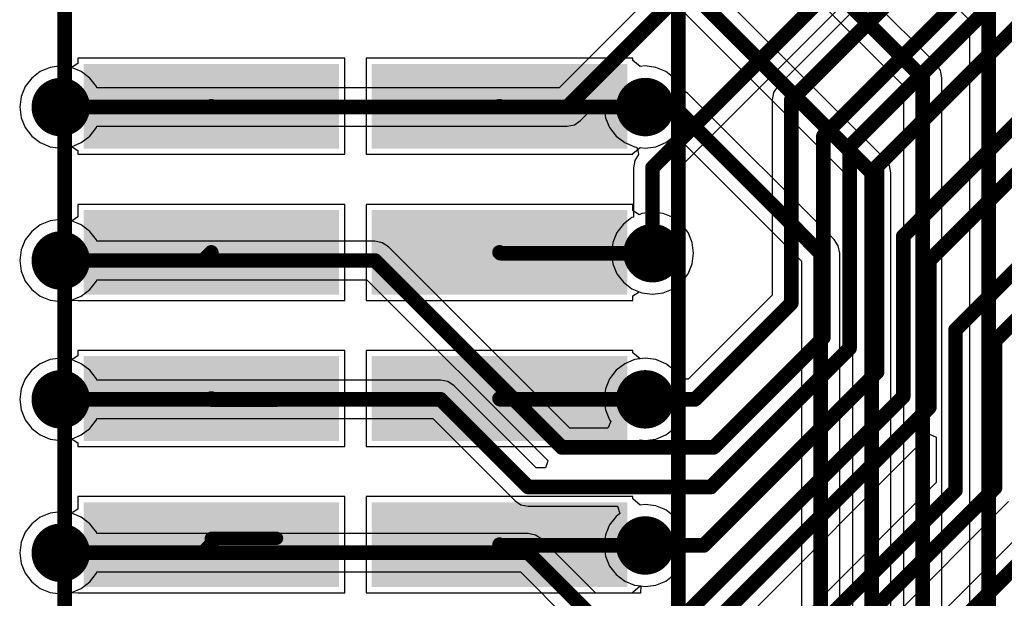
# Model space of a CAD drawing. Units: millimetres. Extents: x -0.4 to 7.76, y -3.34 to 0.42.
# Drawn here: x 4.59 to 5.27, y -1.1 to -0.7 of the extents above; entities that cross this region are included whole.
import ezdxf

# ---------------------------------------------------------------- set-up
doc = ezdxf.new("R2010")
doc.units = ezdxf.units.MM
doc.header["$MEASUREMENT"] = 0
for name, color, linetype in [('BottomLayer', 5, 'Continuous'), ('BottomOverlay', 54, 'Continuous'), ('BottomPaste', 16, 'Continuous'), ('BottomSolder', 6, 'Continuous'), ('MultiLayer', 9, 'Continuous'), ('TopLayer', 1, 'Continuous'), ('ViaHoleLayer', 16, 'Continuous')]:
    doc.layers.add(name, color=color, linetype=linetype)

# ---------------------------------------------------------------- blocks, each defined once
blk = doc.blocks.new('90131_0142_B_26')
at = {"layer": 'BottomLayer'}
for points in [[(-0.675, -0.02116), (-0.625, -0.02116), (-0.675, 0.14577), (-0.625, 0.14577)], [(-0.575, -0.02116), (-0.525, -0.02116), (-0.575, 0.14577), (-0.525, 0.14577)], [(-0.475, -0.02116), (-0.425, -0.02116), (-0.475, 0.14577), (-0.425, 0.14577)], [(-0.375, -0.02116), (-0.325, -0.02116), (-0.375, 0.14577), (-0.325, 0.14577)], [(-0.675, -0.21841), (-0.625, -0.21841), (-0.675, -0.05148), (-0.625, -0.05148)], [(-0.575, -0.21841), (-0.525, -0.21841), (-0.575, -0.05148), (-0.525, -0.05148)], [(-0.475, -0.21841), (-0.425, -0.21841), (-0.475, -0.05148), (-0.425, -0.05148)], [(-0.375, -0.21841), (-0.325, -0.21841), (-0.375, -0.05148), (-0.325, -0.05148)]]:
    blk.add_solid(points, dxfattribs=at)
at = {"layer": 'BottomOverlay', "const_width": 0.01}
for points in [[(1.23996, 0.18474), (-1.23996, 0.18474)], [(1.23996, -0.23534), (-1.23996, -0.23534)]]:
    blk.add_lwpolyline(points, dxfattribs=at)
at = {"layer": 'BottomPaste'}
for points in [[(-0.675, -0.02116), (-0.625, -0.02116), (-0.675, 0.14577), (-0.625, 0.14577)], [(-0.575, -0.02116), (-0.525, -0.02116), (-0.575, 0.14577), (-0.525, 0.14577)], [(-0.475, -0.02116), (-0.425, -0.02116), (-0.475, 0.14577), (-0.425, 0.14577)], [(-0.375, -0.02116), (-0.325, -0.02116), (-0.375, 0.14577), (-0.325, 0.14577)], [(-0.675, -0.21841), (-0.625, -0.21841), (-0.675, -0.05148), (-0.625, -0.05148)], [(-0.575, -0.21841), (-0.525, -0.21841), (-0.575, -0.05148), (-0.525, -0.05148)], [(-0.475, -0.21841), (-0.425, -0.21841), (-0.475, -0.05148), (-0.425, -0.05148)], [(-0.375, -0.21841), (-0.325, -0.21841), (-0.375, -0.05148), (-0.325, -0.05148)]]:
    blk.add_solid(points, dxfattribs=at)
at = {"layer": 'BottomSolder'}
for points in [[(-0.679, -0.02516), (-0.621, -0.02516), (-0.679, 0.14977), (-0.621, 0.14977)], [(-0.579, -0.02516), (-0.521, -0.02516), (-0.579, 0.14977), (-0.521, 0.14977)], [(-0.479, -0.02516), (-0.421, -0.02516), (-0.479, 0.14977), (-0.421, 0.14977)], [(-0.379, -0.02516), (-0.321, -0.02516), (-0.379, 0.14977), (-0.321, 0.14977)], [(-0.679, -0.22241), (-0.621, -0.22241), (-0.679, -0.04748), (-0.621, -0.04748)], [(-0.579, -0.22241), (-0.521, -0.22241), (-0.579, -0.04748), (-0.521, -0.04748)], [(-0.479, -0.22241), (-0.421, -0.22241), (-0.479, -0.04748), (-0.421, -0.04748)], [(-0.379, -0.22241), (-0.321, -0.22241), (-0.379, -0.04748), (-0.321, -0.04748)]]:
    blk.add_solid(points, dxfattribs=at)

msp = doc.modelspace()

# ---------------------------------------------------------------- linework, layer by layer
at = {"layer": 'BottomLayer'}
for p, q in [((5.03094, -0.48945), (5.24461, -0.70311)), ((5.22201, -0.7334), (5.05078, -0.56216)), ((5.03777, -0.58628), (5.19961, -0.74811)), ((5.18701, -0.7984), (5.05078, -0.66216)), ((5.03777, -0.68628), (5.16461, -0.81311)), ((5.24461, -0.70311), (5.24461, -1.19294)), ((4.63442, -0.73285), (4.63125, -0.73497)), ((4.8171, -0.72925), (4.63442, -0.72925)), ((4.63442, -0.72925), (4.63442, -0.73285)), ((4.8171, -0.795), (4.8171, -0.72925)), ((5.01435, -0.72925), (4.83167, -0.72925)), ((4.83167, -0.72925), (4.83167, -0.795)), ((5.01435, -0.73083), (5.01435, -0.72925)), ((5.01935, -0.73501), (5.01435, -0.73083)), ((5.22486, -0.73765), (5.22201, -0.7334)), ((4.60868, -0.73833), (4.60285, -0.7428)), ((4.61546, -0.73552), (4.60868, -0.73833)), ((4.62273, -0.73456), (4.61546, -0.73552)), ((4.62942, -0.73544), (4.62273, -0.73456)), ((4.63125, -0.73497), (4.62942, -0.73544)), ((5.02273, -0.73456), (5.01935, -0.73501)), ((5.03001, -0.73552), (5.02273, -0.73456)), ((5.03679, -0.73833), (5.03001, -0.73552)), ((5.04261, -0.7428), (5.03679, -0.73833)), ((5.22586, -0.74268), (5.22486, -0.73765)), ((4.60285, -0.7428), (4.59838, -0.74862)), ((5.04708, -0.74862), (5.04261, -0.7428)), ((5.22586, -1.20933), (5.22586, -0.74268)), ((4.59838, -0.74862), (4.59558, -0.7554)), ((5.04793, -0.75067), (5.04708, -0.74862)), ((5.05201, -0.7534), (5.04793, -0.75067)), ((5.15201, -0.8534), (5.05201, -0.7534)), ((5.19961, -0.74811), (5.19961, -1.23776)), ((4.59558, -0.7554), (4.59462, -0.76268)), ((4.59462, -0.76268), (4.59558, -0.76995)), ((4.59558, -0.76995), (4.59838, -0.77673)), ((4.59838, -0.77673), (4.60285, -0.78256)), ((4.60285, -0.78256), (4.60868, -0.78703)), ((4.60868, -0.78703), (4.61546, -0.78983)), ((5.03001, -0.78983), (5.03679, -0.78703)), ((5.03679, -0.78703), (5.04261, -0.78256)), ((5.04261, -0.78256), (5.04396, -0.78247)), ((5.04396, -0.78247), (5.12961, -0.86811)), ((4.61546, -0.78983), (4.62273, -0.79079)), ((4.62273, -0.79079), (4.62942, -0.78991)), ((4.62942, -0.78991), (4.63125, -0.79038)), ((4.63125, -0.79038), (4.63442, -0.7925)), ((4.63442, -0.7925), (4.63442, -0.795)), ((4.63442, -0.795), (4.8171, -0.795)), ((4.83167, -0.795), (5.01435, -0.795)), ((5.01435, -0.79453), (5.01935, -0.79035)), ((5.01435, -0.795), (5.01435, -0.79453)), ((5.01935, -0.79035), (5.02273, -0.79079)), ((5.02273, -0.79079), (5.03001, -0.78983)), ((5.18986, -0.80265), (5.18701, -0.7984)), ((5.19086, -0.80768), (5.18986, -0.80265)), ((5.19086, -1.23802), (5.19086, -0.80768)), ((5.16461, -0.81311), (5.16461, -1.28776)), ((4.8171, -0.82925), (4.63442, -0.82925)), ((4.63442, -0.82925), (4.63442, -0.83785)), ((4.8171, -0.895), (4.8171, -0.82925)), ((5.01435, -0.82925), (4.83167, -0.82925)), ((4.83167, -0.82925), (4.83167, -0.895)), ((5.01435, -0.83355), (5.01435, -0.82925)), ((5.0185, -0.83633), (5.01435, -0.83355)), ((5.02046, -0.83552), (5.0185, -0.83633)), ((5.02773, -0.83456), (5.02046, -0.83552)), ((5.03501, -0.83552), (5.02773, -0.83456)), ((5.04179, -0.83833), (5.03501, -0.83552)), ((4.61546, -0.84052), (4.60868, -0.84333)), ((4.62273, -0.83956), (4.61546, -0.84052)), ((4.62942, -0.84044), (4.62273, -0.83956)), ((4.63125, -0.83997), (4.62942, -0.84044)), ((4.63442, -0.83785), (4.63125, -0.83997)), ((5.04761, -0.8428), (5.04179, -0.83833)), ((4.60285, -0.8478), (4.59838, -0.85362)), ((4.60868, -0.84333), (4.60285, -0.8478)), ((5.05208, -0.84862), (5.04761, -0.8428)), ((5.05489, -0.8554), (5.05208, -0.84862)), ((4.59838, -0.85362), (4.59558, -0.8604)), ((5.05585, -0.86268), (5.05489, -0.8554)), ((5.15486, -0.85765), (5.15201, -0.8534)), ((4.59558, -0.8604), (4.59462, -0.86768)), ((5.15586, -0.86268), (5.15486, -0.85765)), ((4.59462, -0.86768), (4.59558, -0.87495)), ((5.05489, -0.86995), (5.05585, -0.86268)), ((5.12961, -0.86811), (5.12961, -1.33294)), ((5.15586, -1.28802), (5.15586, -0.86268)), ((4.59558, -0.87495), (4.59838, -0.88173)), ((5.05208, -0.87673), (5.05489, -0.86995)), ((4.59838, -0.88173), (4.60285, -0.88756)), ((5.04179, -0.88703), (5.04761, -0.88256)), ((5.04761, -0.88256), (5.05208, -0.87673)), ((4.60285, -0.88756), (4.60868, -0.89203)), ((5.01435, -0.8918), (5.0185, -0.88902)), ((5.0185, -0.88902), (5.02046, -0.88983)), ((5.03501, -0.88983), (5.04179, -0.88703)), ((4.60868, -0.89203), (4.61546, -0.89483)), ((4.61546, -0.89483), (4.62273, -0.89579)), ((4.62273, -0.89579), (4.62942, -0.89491)), ((4.62942, -0.89491), (4.63442, -0.895)), ((4.63442, -0.895), (4.63442, -0.895)), ((4.63442, -0.895), (4.63443, -0.895)), ((4.63443, -0.895), (4.8171, -0.895)), ((4.83167, -0.895), (5.01435, -0.895)), ((5.01435, -0.895), (5.01435, -0.8918)), ((5.02046, -0.88983), (5.02773, -0.89079)), ((5.02773, -0.89079), (5.03501, -0.88983)), ((4.8171, -0.92925), (4.63442, -0.92925)), ((4.63442, -0.92925), (4.63442, -0.93285)), ((4.8171, -0.995), (4.8171, -0.92925)), ((5.01435, -0.92925), (4.83167, -0.92925)), ((4.83167, -0.92925), (4.83167, -0.995)), ((5.01435, -0.93083), (5.01435, -0.92925)), ((4.61546, -0.93552), (4.60868, -0.93833)), ((4.62273, -0.93456), (4.61546, -0.93552)), ((4.62942, -0.93544), (4.62273, -0.93456)), ((4.63125, -0.93497), (4.62942, -0.93544)), ((4.63442, -0.93285), (4.63125, -0.93497)), ((5.01935, -0.93501), (5.01435, -0.93083)), ((5.02273, -0.93456), (5.01935, -0.93501)), ((5.03001, -0.93552), (5.02273, -0.93456)), ((5.03679, -0.93833), (5.03001, -0.93552)), ((4.60285, -0.9428), (4.59838, -0.94862)), ((4.60868, -0.93833), (4.60285, -0.9428)), ((5.04261, -0.9428), (5.03679, -0.93833)), ((5.04708, -0.94862), (5.04261, -0.9428)), ((4.59838, -0.94862), (4.59558, -0.9554)), ((5.04989, -0.9554), (5.04708, -0.94862)), ((4.59558, -0.9554), (4.59462, -0.96268)), ((5.05085, -0.96268), (5.04989, -0.9554)), ((4.59462, -0.96268), (4.59558, -0.96995)), ((5.04989, -0.96995), (5.05085, -0.96268)), ((4.59558, -0.96995), (4.59838, -0.97673)), ((5.04708, -0.97673), (5.04989, -0.96995)), ((4.59838, -0.97673), (4.60285, -0.98256)), ((5.04261, -0.98256), (5.04708, -0.97673)), ((4.60285, -0.98256), (4.60868, -0.98703)), ((5.03679, -0.98703), (5.04261, -0.98256)), ((4.60868, -0.98703), (4.61546, -0.98983)), ((4.61546, -0.98983), (4.62273, -0.99079)), ((4.62273, -0.99079), (4.62942, -0.98991)), ((4.62942, -0.98991), (4.63125, -0.99038)), ((4.63125, -0.99038), (4.63442, -0.9925)), ((5.01435, -0.99453), (5.01935, -0.99035)), ((5.01935, -0.99035), (5.02273, -0.99079)), ((5.02273, -0.99079), (5.03001, -0.98983)), ((5.03001, -0.98983), (5.03679, -0.98703)), ((4.63442, -0.9925), (4.63442, -0.995)), ((4.63442, -0.995), (4.8171, -0.995)), ((4.83167, -0.995), (5.01435, -0.995)), ((5.01435, -0.995), (5.01435, -0.99453)), ((4.8171, -1.02925), (4.63442, -1.02925)), ((4.63442, -1.02925), (4.63442, -1.03785)), ((4.8171, -1.095), (4.8171, -1.02925)), ((5.01435, -1.02925), (4.83167, -1.02925)), ((4.83167, -1.02925), (4.83167, -1.095)), ((5.01435, -1.03083), (5.01435, -1.02925)), ((5.01935, -1.03501), (5.01435, -1.03083)), ((5.02273, -1.03456), (5.01935, -1.03501)), ((5.03001, -1.03552), (5.02273, -1.03456)), ((5.03679, -1.03833), (5.03001, -1.03552)), ((4.60868, -1.04333), (4.60285, -1.0478)), ((4.61546, -1.04052), (4.60868, -1.04333)), ((4.62273, -1.03956), (4.61546, -1.04052)), ((4.62942, -1.04044), (4.62273, -1.03956)), ((4.63125, -1.03997), (4.62942, -1.04044)), ((4.63442, -1.03785), (4.63125, -1.03997)), ((5.04261, -1.0428), (5.03679, -1.03833)), ((5.04708, -1.04862), (5.04261, -1.0428)), ((4.60285, -1.0478), (4.59838, -1.05362)), ((5.04989, -1.0554), (5.04708, -1.04862)), ((4.59838, -1.05362), (4.59558, -1.0604)), ((5.05085, -1.06268), (5.04989, -1.0554)), ((4.59558, -1.0604), (4.59462, -1.06768)), ((5.04989, -1.06995), (5.05085, -1.06268)), ((4.59462, -1.06768), (4.59558, -1.07495)), ((5.04708, -1.07673), (5.04989, -1.06995)), ((4.59558, -1.07495), (4.59838, -1.08173)), ((5.04261, -1.08256), (5.04708, -1.07673)), ((4.59838, -1.08173), (4.60285, -1.08756)), ((5.03679, -1.08703), (5.04261, -1.08256)), ((4.60285, -1.08756), (4.60868, -1.09203)), ((5.01435, -1.09453), (5.01935, -1.09035)), ((5.01935, -1.09035), (5.02273, -1.09079)), ((5.02273, -1.09079), (5.03001, -1.08983)), ((5.03001, -1.08983), (5.03679, -1.08703)), ((4.60868, -1.09203), (4.61546, -1.09483)), ((4.61546, -1.09483), (4.62273, -1.09579)), ((4.62273, -1.09579), (4.62942, -1.09491)), ((4.62942, -1.09491), (4.63442, -1.095)), ((4.63442, -1.095), (4.63442, -1.095)), ((4.63442, -1.095), (4.63443, -1.095)), ((4.63443, -1.095), (4.8171, -1.095)), ((4.83167, -1.095), (5.01435, -1.095)), ((5.01435, -1.095), (5.01435, -1.09453))]:
    msp.add_line(p, q, dxfattribs=at)
for points, const_width in [([(5.03273, -0.56268), (5.21273, -0.74268)], 0.01), ([(5.03273, -0.66268), (5.17773, -0.80768)], 0.01), ([(5.25773, -1.21768), (5.25773, -0.69768)], 0.01), ([(5.21273, -1.26268), (5.21273, -0.74268)], 0.01), ([(4.62273, -0.76268), (4.72521, -0.76268)], 0.01), ([(4.72521, -0.76268), (4.72576, -0.76213)], 0.01), ([(4.72576, -0.76213), (4.76691, -0.76213)], 0.00906), ([(4.92301, -0.76213), (4.92356, -0.76268)], 0.01), ([(4.92356, -0.76268), (5.02273, -0.76268)], 0.01), ([(5.02273, -0.76268), (5.04273, -0.76268)], 0.01), ([(5.04273, -0.76268), (5.14273, -0.86268)], 0.01), ([(5.17773, -1.31268), (5.17773, -0.80768)], 0.01), ([(4.72021, -0.86768), (4.72576, -0.86213)], 0.01), ([(4.92301, -0.86213), (4.92356, -0.86268)], 0.01), ([(4.92356, -0.86268), (5.02773, -0.86268)], 0.01), ([(5.14273, -1.35768), (5.14273, -0.86268)], 0.01), ([(4.62273, -0.86768), (4.72021, -0.86768)], 0.01), ([(4.62273, -0.96268), (4.72521, -0.96268)], 0.01), ([(4.72521, -0.96268), (4.72576, -0.96213)], 0.01), ([(4.72576, -0.96331), (4.72576, -0.96213)], 0.00906), ([(4.72576, -0.96331), (4.77045, -0.96331)], 0.00906), ([(4.92301, -0.96213), (4.92356, -0.96268)], 0.01), ([(4.92356, -0.96268), (5.02273, -0.96268)], 0.01), ([(4.72021, -1.06768), (4.72576, -1.06213)], 0.01), ([(4.72576, -1.05779), (4.77045, -1.05779)], 0.00906), ([(4.72576, -1.06213), (4.72576, -1.05779)], 0.00906), ([(4.92301, -1.06213), (4.92356, -1.06268)], 0.01), ([(4.92356, -1.06268), (5.02273, -1.06268)], 0.01), ([(4.62273, -1.06768), (4.72021, -1.06768)], 0.01)]:
    msp.add_lwpolyline(points, dxfattribs=dict(at, const_width=const_width))
for points, const_width in [([(5.21023, -0.74268, 1), (5.21523, -0.74268, 1)], 0.005), ([(5.21023, -0.74268, 1), (5.21523, -0.74268, 1)], 0.005), ([(4.61273, -0.76268, 1), (4.63273, -0.76268, 1)], 0.02), ([(5.01273, -0.76268, 1), (5.03273, -0.76268, 1)], 0.02), ([(4.62023, -0.76268, 1), (4.62523, -0.76268, 1)], 0.005), ([(4.72271, -0.76268, 1), (4.72771, -0.76268, 1)], 0.005), ([(4.72271, -0.76268, 1), (4.72771, -0.76268, 1)], 0.005), ([(4.72326, -0.76213, 1), (4.72826, -0.76213, 1)], 0.005), ([(4.7235, -0.76213, 1), (4.72803, -0.76213, 1)], 0.00453), ([(4.76464, -0.76213, 1), (4.76917, -0.76213, 1)], 0.00453), ([(4.92051, -0.76213, 1), (4.92551, -0.76213, 1)], 0.005), ([(4.92106, -0.76268, 1), (4.92606, -0.76268, 1)], 0.005), ([(4.92106, -0.76268, 1), (4.92606, -0.76268, 1)], 0.005), ([(5.02023, -0.76268, 1), (5.02523, -0.76268, 1)], 0.005), ([(5.02023, -0.76268, 1), (5.02523, -0.76268, 1)], 0.005), ([(5.04023, -0.76268, 1), (5.04523, -0.76268, 1)], 0.005), ([(5.04023, -0.76268, 1), (5.04523, -0.76268, 1)], 0.005), ([(5.17523, -0.80768, 1), (5.18023, -0.80768, 1)], 0.005), ([(5.17523, -0.80768, 1), (5.18023, -0.80768, 1)], 0.005), ([(4.61273, -0.86768, 1), (4.63273, -0.86768, 1)], 0.02), ([(5.01773, -0.86268, 1), (5.03773, -0.86268, 1)], 0.02), ([(4.72326, -0.86213, 1), (4.72826, -0.86213, 1)], 0.005), ([(4.92051, -0.86213, 1), (4.92551, -0.86213, 1)], 0.005), ([(4.92106, -0.86268, 1), (4.92606, -0.86268, 1)], 0.005), ([(4.92106, -0.86268, 1), (4.92606, -0.86268, 1)], 0.005), ([(5.02523, -0.86268, 1), (5.03023, -0.86268, 1)], 0.005), ([(5.14023, -0.86268, 1), (5.14523, -0.86268, 1)], 0.005), ([(5.14023, -0.86268, 1), (5.14523, -0.86268, 1)], 0.005), ([(4.62023, -0.86768, 1), (4.62523, -0.86768, 1)], 0.005), ([(4.71771, -0.86768, 1), (4.72271, -0.86768, 1)], 0.005), ([(4.71771, -0.86768, 1), (4.72271, -0.86768, 1)], 0.005), ([(4.61273, -0.96268, 1), (4.63273, -0.96268, 1)], 0.02), ([(5.01273, -0.96268, 1), (5.03273, -0.96268, 1)], 0.02), ([(4.62023, -0.96268, 1), (4.62523, -0.96268, 1)], 0.005), ([(4.72271, -0.96268, 1), (4.72771, -0.96268, 1)], 0.005), ([(4.72271, -0.96268, 1), (4.72771, -0.96268, 1)], 0.005), ([(4.72326, -0.96213, 1), (4.72826, -0.96213, 1)], 0.005), ([(4.7235, -0.96213, 1), (4.72803, -0.96213, 1)], 0.00453), ([(4.7235, -0.96331, 1), (4.72803, -0.96331, 1)], 0.00453), ([(4.7235, -0.96331, 1), (4.72803, -0.96331, 1)], 0.00453), ([(4.76819, -0.96331, 1), (4.77271, -0.96331, 1)], 0.00453), ([(4.92051, -0.96213, 1), (4.92551, -0.96213, 1)], 0.005), ([(4.92106, -0.96268, 1), (4.92606, -0.96268, 1)], 0.005), ([(4.92106, -0.96268, 1), (4.92606, -0.96268, 1)], 0.005), ([(5.02023, -0.96268, 1), (5.02523, -0.96268, 1)], 0.005), ([(5.01273, -1.06268, 1), (5.03273, -1.06268, 1)], 0.02), ([(4.61273, -1.06768, 1), (4.63273, -1.06768, 1)], 0.02), ([(4.72326, -1.06213, 1), (4.72826, -1.06213, 1)], 0.005), ([(4.7235, -1.05779, 1), (4.72803, -1.05779, 1)], 0.00453), ([(4.7235, -1.05779, 1), (4.72803, -1.05779, 1)], 0.00453), ([(4.7235, -1.06213, 1), (4.72803, -1.06213, 1)], 0.00453), ([(4.76819, -1.05779, 1), (4.77271, -1.05779, 1)], 0.00453), ([(4.92051, -1.06213, 1), (4.92551, -1.06213, 1)], 0.005), ([(4.92106, -1.06268, 1), (4.92606, -1.06268, 1)], 0.005), ([(4.92106, -1.06268, 1), (4.92606, -1.06268, 1)], 0.005), ([(5.02023, -1.06268, 1), (5.02523, -1.06268, 1)], 0.005), ([(4.62023, -1.06768, 1), (4.62523, -1.06768, 1)], 0.005), ([(4.71771, -1.06768, 1), (4.72271, -1.06768, 1)], 0.005), ([(4.71771, -1.06768, 1), (4.72271, -1.06768, 1)], 0.005)]:
    msp.add_lwpolyline(points, format="xyb", close=True, dxfattribs=dict(at, const_width=const_width))
at = {"layer": 'MultiLayer', "const_width": 0.02}
for points in [[(4.61273, -0.76268, 1), (4.63273, -0.76268, 1)], [(5.01273, -0.76268, 1), (5.03273, -0.76268, 1)], [(4.61273, -0.86768, 1), (4.63273, -0.86768, 1)], [(5.01773, -0.86268, 1), (5.03773, -0.86268, 1)], [(4.61273, -0.96268, 1), (4.63273, -0.96268, 1)], [(5.01273, -0.96268, 1), (5.03273, -0.96268, 1)], [(5.01273, -1.06268, 1), (5.03273, -1.06268, 1)], [(4.61273, -1.06768, 1), (4.63273, -1.06768, 1)]]:
    msp.add_lwpolyline(points, format="xyb", close=True, dxfattribs=at)
at = {"layer": 'TopLayer'}
for p, q in [((5.04086, -0.80961), (5.31977, -0.5307)), ((5.32563, -0.53622), (5.11345, -0.7484)), ((5.01857, -0.69477), (4.96379, -0.74955)), ((4.60868, -0.73833), (4.60285, -0.7428)), ((4.61546, -0.73552), (4.60868, -0.73833)), ((4.62273, -0.73456), (4.61546, -0.73552)), ((4.63001, -0.73552), (4.62273, -0.73456)), ((4.63679, -0.73833), (4.63001, -0.73552)), ((4.64261, -0.7428), (4.63679, -0.73833)), ((4.60285, -0.7428), (4.59838, -0.74862)), ((4.64708, -0.74862), (4.64261, -0.7428)), ((4.59838, -0.74862), (4.59558, -0.7554)), ((4.64747, -0.74955), (4.64708, -0.74862)), ((4.96379, -0.74955), (4.64747, -0.74955)), ((5.11061, -0.75265), (5.10961, -0.75768)), ((5.11345, -0.7484), (5.11061, -0.75265)), ((4.59558, -0.7554), (4.59462, -0.76268)), ((4.9785, -0.77196), (4.98985, -0.76062)), ((4.98985, -0.76062), (4.994, -0.76241)), ((5.10961, -0.75768), (5.10961, -0.89138)), ((4.59462, -0.76268), (4.59558, -0.76995)), ((4.994, -0.76241), (4.99465, -0.76289)), ((4.99465, -0.76289), (4.99558, -0.76995)), ((4.59558, -0.76995), (4.59838, -0.77673)), ((4.96922, -0.7758), (4.97425, -0.7748)), ((4.97425, -0.7748), (4.9785, -0.77196)), ((4.99558, -0.76995), (4.99838, -0.77673)), ((4.59838, -0.77673), (4.60285, -0.78256)), ((4.64261, -0.78256), (4.64708, -0.77673)), ((4.64708, -0.77673), (4.64747, -0.7758)), ((4.64747, -0.7758), (4.96922, -0.7758)), ((4.99838, -0.77673), (5.00285, -0.78256)), ((4.60285, -0.78256), (4.60868, -0.78703)), ((4.60868, -0.78703), (4.61546, -0.78983)), ((4.63001, -0.78983), (4.63679, -0.78703)), ((4.63679, -0.78703), (4.64261, -0.78256)), ((5.00285, -0.78256), (5.00868, -0.78703)), ((5.00868, -0.78703), (5.01546, -0.78983)), ((4.61546, -0.78983), (4.62273, -0.79079)), ((4.62273, -0.79079), (4.63001, -0.78983)), ((5.01546, -0.78983), (5.01696, -0.79003)), ((5.01696, -0.79003), (5.01769, -0.79216)), ((5.01769, -0.79216), (5.01821, -0.79524)), ((5.01561, -0.79914), (5.01461, -0.80417)), ((5.01821, -0.79524), (5.01561, -0.79914)), ((5.01461, -0.80417), (5.01461, -0.83794)), ((5.04086, -0.83794), (5.04086, -0.80961)), ((4.61546, -0.84052), (4.60868, -0.84333)), ((4.62273, -0.83956), (4.61546, -0.84052)), ((4.63001, -0.84052), (4.62273, -0.83956)), ((4.63679, -0.84333), (4.63001, -0.84052)), ((5.01368, -0.83833), (5.00785, -0.8428)), ((5.01461, -0.83794), (5.01368, -0.83833)), ((5.04179, -0.83833), (5.04086, -0.83794)), ((5.04761, -0.8428), (5.04179, -0.83833)), ((4.60285, -0.8478), (4.59838, -0.85362)), ((4.60868, -0.84333), (4.60285, -0.8478)), ((4.64261, -0.8478), (4.63679, -0.84333)), ((4.64708, -0.85362), (4.64261, -0.8478)), ((5.00338, -0.84862), (5.00058, -0.8554)), ((5.00785, -0.8428), (5.00338, -0.84862)), ((5.05208, -0.84862), (5.04761, -0.8428)), ((5.05489, -0.8554), (5.05208, -0.84862)), ((4.59838, -0.85362), (4.59558, -0.8604)), ((4.64747, -0.85455), (4.64708, -0.85362)), ((4.83773, -0.85455), (4.64747, -0.85455)), ((4.84276, -0.85555), (4.83773, -0.85455)), ((4.84701, -0.8584), (4.84276, -0.85555)), ((5.00058, -0.8554), (4.99962, -0.86268)), ((5.05585, -0.86268), (5.05489, -0.8554)), ((4.59558, -0.8604), (4.59462, -0.86768)), ((4.97104, -0.98242), (4.84701, -0.8584)), ((4.59462, -0.86768), (4.59558, -0.87495)), ((4.99962, -0.86268), (5.00058, -0.86995)), ((5.05489, -0.86995), (5.05585, -0.86268)), ((4.59558, -0.87495), (4.59838, -0.88173)), ((5.00058, -0.86995), (5.00338, -0.87673)), ((5.05208, -0.87673), (5.05489, -0.86995)), ((4.59838, -0.88173), (4.60285, -0.88756)), ((4.64261, -0.88756), (4.64708, -0.88173)), ((4.64708, -0.88173), (4.64747, -0.8808)), ((4.64747, -0.8808), (4.8323, -0.8808)), ((4.8323, -0.8808), (4.95604, -1.00455)), ((5.00338, -0.87673), (5.00785, -0.88256)), ((5.00785, -0.88256), (5.01368, -0.88703)), ((5.04179, -0.88703), (5.04761, -0.88256)), ((5.04761, -0.88256), (5.05208, -0.87673)), ((4.60285, -0.88756), (4.60868, -0.89203)), ((4.63679, -0.89203), (4.64261, -0.88756)), ((5.01368, -0.88703), (5.02046, -0.88983)), ((5.03501, -0.88983), (5.04179, -0.88703)), ((4.60868, -0.89203), (4.61546, -0.89483)), ((4.61546, -0.89483), (4.62273, -0.89579)), ((4.62273, -0.89579), (4.63001, -0.89483)), ((4.63001, -0.89483), (4.63679, -0.89203)), ((5.02046, -0.88983), (5.02773, -0.89079)), ((5.02773, -0.89079), (5.03501, -0.88983)), ((5.10961, -0.89138), (5.05209, -0.9489)), ((5.41184, -0.92268), (5.02911, -1.30541)), ((4.61546, -0.93552), (4.60868, -0.93833)), ((4.62273, -0.93456), (4.61546, -0.93552)), ((4.63001, -0.93552), (4.62273, -0.93456)), ((4.63679, -0.93833), (4.63001, -0.93552)), ((5.01546, -0.93552), (5.00868, -0.93833)), ((5.02273, -0.93456), (5.01546, -0.93552)), ((5.03001, -0.93552), (5.02273, -0.93456)), ((5.03679, -0.93833), (5.03001, -0.93552)), ((4.60285, -0.9428), (4.59838, -0.94862)), ((4.60868, -0.93833), (4.60285, -0.9428)), ((4.64261, -0.9428), (4.63679, -0.93833)), ((4.64708, -0.94862), (4.64261, -0.9428)), ((5.00285, -0.9428), (4.99838, -0.94862)), ((5.00868, -0.93833), (5.00285, -0.9428)), ((5.04261, -0.9428), (5.03679, -0.93833)), ((5.04691, -0.9484), (5.04261, -0.9428)), ((4.59838, -0.94862), (4.59558, -0.9554)), ((4.64747, -0.94955), (4.64708, -0.94862)), ((4.88273, -0.94955), (4.64747, -0.94955)), ((4.88776, -0.95055), (4.88273, -0.94955)), ((4.99838, -0.94862), (4.99558, -0.9554)), ((5.0501, -0.94879), (5.04691, -0.9484)), ((5.05209, -0.9489), (5.0501, -0.94879)), ((4.59558, -0.9554), (4.59462, -0.96268)), ((4.89201, -0.9534), (4.88776, -0.95055)), ((4.94817, -1.00955), (4.89201, -0.9534)), ((4.99558, -0.9554), (4.99462, -0.96268)), ((4.59462, -0.96268), (4.59558, -0.96995)), ((4.99462, -0.96268), (4.99558, -0.96995)), ((4.59558, -0.96995), (4.59838, -0.97673)), ((4.99558, -0.96995), (4.99838, -0.97673)), ((4.59838, -0.97673), (4.60285, -0.98256)), ((4.64261, -0.98256), (4.64708, -0.97673)), ((4.64708, -0.97673), (4.64747, -0.9758)), ((4.64747, -0.9758), (4.8773, -0.9758)), ((4.8773, -0.9758), (4.93345, -1.03196)), ((4.99838, -0.97673), (4.99931, -0.97794)), ((4.60285, -0.98256), (4.60868, -0.98703)), ((4.63679, -0.98703), (4.64261, -0.98256)), ((4.9971, -0.98242), (4.97104, -0.98242)), ((4.99931, -0.97794), (4.9971, -0.98242)), ((4.60868, -0.98703), (4.61546, -0.98983)), ((4.61546, -0.98983), (4.62273, -0.99079)), ((4.62273, -0.99079), (4.63001, -0.98983)), ((4.63001, -0.98983), (4.63679, -0.98703)), ((5.0495, -1.15447), (5.21735, -0.98662)), ((5.21735, -0.98662), (5.22197, -0.98854)), ((5.22197, -0.98854), (5.22197, -1.0196)), ((4.95439, -1.00955), (4.94817, -1.00955)), ((4.95595, -1.00575), (4.95439, -1.00955)), ((4.95604, -1.00455), (4.95595, -1.00575)), ((5.22197, -1.0196), (5.04202, -1.19955)), ((4.93345, -1.03196), (4.93771, -1.0348)), ((4.93771, -1.0348), (4.94273, -1.0358)), ((4.94273, -1.0358), (5.00375, -1.0358)), ((5.00375, -1.0358), (5.00545, -1.0408)), ((5.0495, -1.25447), (5.27145, -1.03252)), ((4.60868, -1.04333), (4.60285, -1.0478)), ((4.61546, -1.04052), (4.60868, -1.04333)), ((4.62273, -1.03956), (4.61546, -1.04052)), ((4.63001, -1.04052), (4.62273, -1.03956)), ((4.63679, -1.04333), (4.63001, -1.04052)), ((4.64261, -1.0478), (4.63679, -1.04333)), ((5.00285, -1.0428), (4.99838, -1.04862)), ((5.00545, -1.0408), (5.00285, -1.0428)), ((4.60285, -1.0478), (4.59838, -1.05362)), ((4.64708, -1.05362), (4.64261, -1.0478)), ((4.99838, -1.04862), (4.99558, -1.0554)), ((4.59838, -1.05362), (4.59558, -1.0604)), ((4.64747, -1.05455), (4.64708, -1.05362)), ((4.94273, -1.05455), (4.64747, -1.05455)), ((4.94776, -1.05555), (4.94273, -1.05455)), ((4.95201, -1.0584), (4.94776, -1.05555)), ((4.99558, -1.0554), (4.99462, -1.06268)), ((4.59558, -1.0604), (4.59462, -1.06768)), ((4.98903, -1.09541), (4.95201, -1.0584)), ((4.99462, -1.06268), (4.99558, -1.06995)), ((4.59462, -1.06768), (4.59558, -1.07495)), ((4.99558, -1.06995), (4.99838, -1.07673)), ((4.59558, -1.07495), (4.59838, -1.08173)), ((4.99838, -1.07673), (5.00285, -1.08256)), ((4.59838, -1.08173), (4.60285, -1.08756)), ((4.64261, -1.08756), (4.64708, -1.08173)), ((4.64708, -1.08173), (4.64747, -1.0808)), ((4.64747, -1.0808), (4.9373, -1.0808)), ((4.9373, -1.0808), (4.97431, -1.11782)), ((5.00285, -1.08256), (5.00868, -1.08703)), ((4.60285, -1.08756), (4.60868, -1.09203)), ((4.63679, -1.09203), (4.64261, -1.08756)), ((5.00868, -1.08703), (5.01546, -1.08983)), ((5.01546, -1.08983), (5.01982, -1.09041)), ((5.01982, -1.09041), (5.0195, -1.09541)), ((4.60868, -1.09203), (4.61546, -1.09483)), ((4.61546, -1.09483), (4.62273, -1.09579)), ((4.62273, -1.09579), (4.63001, -1.09483)), ((4.63001, -1.09483), (4.63679, -1.09203)), ((5.0195, -1.09541), (4.98903, -1.09541))]:
    msp.add_line(p, q, dxfattribs=at)
at = {"layer": 'TopLayer', "const_width": 0.01}
for points in [[(5.16259, -0.7898), (5.50773, -0.44466)], [(5.12273, -0.75768), (5.39751, -0.4829)], [(5.18147, -0.80333), (5.49586, -0.48894)], [(5.14472, -0.7824), (5.43273, -0.49439)], [(4.96922, -0.76268), (5.22635, -0.50555)], [(5.02773, -0.80417), (5.32773, -0.50417)], [(5.19935, -0.85099), (5.50773, -0.5426)], [(5.21722, -0.86758), (5.49586, -0.58894)], [(5.23509, -0.91524), (5.50773, -0.6426)], [(5.26217, -0.92263), (5.49586, -0.68894)], [(5.12273, -0.89682), (5.12273, -0.75768)], [(4.62273, -0.76268), (4.96922, -0.76268)], [(5.14472, -0.92041), (5.14472, -0.7824)], [(5.16259, -0.92782), (5.16259, -0.7898)], [(5.02773, -0.86268), (5.02773, -0.80417)], [(5.18147, -0.94394), (5.18147, -0.80333)], [(5.19935, -0.96079), (5.19935, -0.85099)], [(5.21722, -0.96819), (5.21722, -0.86758)], [(4.62273, -0.86768), (4.83773, -0.86768)], [(4.83773, -0.86768), (4.96561, -0.99555)], [(5.05687, -0.96268), (5.12273, -0.89682)], [(5.06958, -0.99555), (5.14472, -0.92041)], [(5.23509, -1.02504), (5.23509, -0.91524)], [(5.03455, -1.31854), (5.42497, -0.92812)], [(5.06773, -1.02268), (5.16259, -0.92782)], [(5.26217, -1.02324), (5.26217, -0.92263)], [(5.06273, -1.06268), (5.18147, -0.94394)], [(5.0516, -1.10854), (5.19935, -0.96079)], [(4.62273, -0.96268), (4.88273, -0.96268)], [(4.88273, -0.96268), (4.94273, -1.02268)], [(5.02273, -0.96268), (5.05687, -0.96268)], [(5.02273, -1.16268), (5.21722, -0.96819)], [(4.96561, -0.99555), (5.06958, -0.99555)], [(4.94273, -1.02268), (5.06773, -1.02268)], [(5.02273, -1.26268), (5.26217, -1.02324)], [(5.04745, -1.21268), (5.23509, -1.02504)], [(5.02273, -1.06268), (5.06273, -1.06268)], [(4.62273, -1.06768), (4.94273, -1.06768)], [(4.94273, -1.06768), (4.98359, -1.10854)]]:
    msp.add_lwpolyline(points, dxfattribs=at)
at = {"layer": 'TopLayer'}
for points, const_width in [([(4.61273, -0.76268, 1), (4.63273, -0.76268, 1)], 0.02), ([(5.01273, -0.76268, 1), (5.03273, -0.76268, 1)], 0.02), ([(5.12023, -0.75768, 1), (5.12523, -0.75768, 1)], 0.005), ([(5.12023, -0.75768, 1), (5.12523, -0.75768, 1)], 0.005), ([(4.62023, -0.76268, 1), (4.62523, -0.76268, 1)], 0.005), ([(4.96672, -0.76268, 1), (4.97172, -0.76268, 1)], 0.005), ([(4.96672, -0.76268, 1), (4.97172, -0.76268, 1)], 0.005), ([(5.14222, -0.7824, 1), (5.14722, -0.7824, 1)], 0.005), ([(5.14222, -0.7824, 1), (5.14722, -0.7824, 1)], 0.005), ([(5.16009, -0.7898, 1), (5.16509, -0.7898, 1)], 0.005), ([(5.16009, -0.7898, 1), (5.16509, -0.7898, 1)], 0.005), ([(5.02523, -0.80417, 1), (5.03023, -0.80417, 1)], 0.005), ([(5.02523, -0.80417, 1), (5.03023, -0.80417, 1)], 0.005), ([(5.17897, -0.80333, 1), (5.18397, -0.80333, 1)], 0.005), ([(5.17897, -0.80333, 1), (5.18397, -0.80333, 1)], 0.005), ([(4.61273, -0.86768, 1), (4.63273, -0.86768, 1)], 0.02), ([(5.01773, -0.86268, 1), (5.03773, -0.86268, 1)], 0.02), ([(5.19685, -0.85099, 1), (5.20185, -0.85099, 1)], 0.005), ([(5.19685, -0.85099, 1), (5.20185, -0.85099, 1)], 0.005), ([(5.02523, -0.86268, 1), (5.03023, -0.86268, 1)], 0.005), ([(5.21472, -0.86758, 1), (5.21972, -0.86758, 1)], 0.005), ([(5.21472, -0.86758, 1), (5.21972, -0.86758, 1)], 0.005), ([(4.62023, -0.86768, 1), (4.62523, -0.86768, 1)], 0.005), ([(4.83523, -0.86768, 1), (4.84023, -0.86768, 1)], 0.005), ([(4.83523, -0.86768, 1), (4.84023, -0.86768, 1)], 0.005), ([(5.12023, -0.89682, 1), (5.12523, -0.89682, 1)], 0.005), ([(5.12023, -0.89682, 1), (5.12523, -0.89682, 1)], 0.005), ([(5.14222, -0.92041, 1), (5.14722, -0.92041, 1)], 0.005), ([(5.14222, -0.92041, 1), (5.14722, -0.92041, 1)], 0.005), ([(5.23259, -0.91524, 1), (5.23759, -0.91524, 1)], 0.005), ([(5.23259, -0.91524, 1), (5.23759, -0.91524, 1)], 0.005), ([(5.16009, -0.92782, 1), (5.16509, -0.92782, 1)], 0.005), ([(5.16009, -0.92782, 1), (5.16509, -0.92782, 1)], 0.005), ([(5.25967, -0.92263, 1), (5.26467, -0.92263, 1)], 0.005), ([(5.25967, -0.92263, 1), (5.26467, -0.92263, 1)], 0.005), ([(4.61273, -0.96268, 1), (4.63273, -0.96268, 1)], 0.02), ([(5.01273, -0.96268, 1), (5.03273, -0.96268, 1)], 0.02), ([(5.17897, -0.94394, 1), (5.18397, -0.94394, 1)], 0.005), ([(5.17897, -0.94394, 1), (5.18397, -0.94394, 1)], 0.005), ([(5.19685, -0.96079, 1), (5.20185, -0.96079, 1)], 0.005), ([(5.19685, -0.96079, 1), (5.20185, -0.96079, 1)], 0.005), ([(4.62023, -0.96268, 1), (4.62523, -0.96268, 1)], 0.005), ([(4.88023, -0.96268, 1), (4.88523, -0.96268, 1)], 0.005), ([(4.88023, -0.96268, 1), (4.88523, -0.96268, 1)], 0.005), ([(5.02023, -0.96268, 1), (5.02523, -0.96268, 1)], 0.005), ([(5.05437, -0.96268, 1), (5.05937, -0.96268, 1)], 0.005), ([(5.05437, -0.96268, 1), (5.05937, -0.96268, 1)], 0.005), ([(5.21472, -0.96819, 1), (5.21972, -0.96819, 1)], 0.005), ([(5.21472, -0.96819, 1), (5.21972, -0.96819, 1)], 0.005), ([(4.96311, -0.99555, 1), (4.96811, -0.99555, 1)], 0.005), ([(4.96311, -0.99555, 1), (4.96811, -0.99555, 1)], 0.005), ([(5.06708, -0.99555, 1), (5.07208, -0.99555, 1)], 0.005), ([(5.06708, -0.99555, 1), (5.07208, -0.99555, 1)], 0.005), ([(4.94023, -1.02268, 1), (4.94523, -1.02268, 1)], 0.005), ([(4.94023, -1.02268, 1), (4.94523, -1.02268, 1)], 0.005), ([(5.06523, -1.02268, 1), (5.07023, -1.02268, 1)], 0.005), ([(5.06523, -1.02268, 1), (5.07023, -1.02268, 1)], 0.005), ([(5.23259, -1.02504, 1), (5.23759, -1.02504, 1)], 0.005), ([(5.23259, -1.02504, 1), (5.23759, -1.02504, 1)], 0.005), ([(5.25967, -1.02324, 1), (5.26467, -1.02324, 1)], 0.005), ([(5.25967, -1.02324, 1), (5.26467, -1.02324, 1)], 0.005), ([(5.01273, -1.06268, 1), (5.03273, -1.06268, 1)], 0.02), ([(4.61273, -1.06768, 1), (4.63273, -1.06768, 1)], 0.02), ([(5.02023, -1.06268, 1), (5.02523, -1.06268, 1)], 0.005), ([(5.06023, -1.06268, 1), (5.06523, -1.06268, 1)], 0.005), ([(5.06023, -1.06268, 1), (5.06523, -1.06268, 1)], 0.005), ([(4.62023, -1.06768, 1), (4.62523, -1.06768, 1)], 0.005), ([(4.94023, -1.06768, 1), (4.94523, -1.06768, 1)], 0.005), ([(4.94023, -1.06768, 1), (4.94523, -1.06768, 1)], 0.005)]:
    msp.add_lwpolyline(points, format="xyb", close=True, dxfattribs=dict(at, const_width=const_width))
at = {"layer": 'ViaHoleLayer', "const_width": 0.00957}
for points in [[(4.61795, -0.76268, 1), (4.62752, -0.76268, 1)], [(5.01795, -0.76268, 1), (5.02752, -0.76268, 1)], [(5.02295, -0.86268, 1), (5.03252, -0.86268, 1)], [(4.61795, -0.86768, 1), (4.62752, -0.86768, 1)], [(4.61795, -0.96268, 1), (4.62752, -0.96268, 1)], [(5.01795, -0.96268, 1), (5.02752, -0.96268, 1)], [(5.01795, -1.06268, 1), (5.02752, -1.06268, 1)], [(4.61795, -1.06768, 1), (4.62752, -1.06768, 1)]]:
    msp.add_lwpolyline(points, format="xyb", close=True, dxfattribs=at)

# ---------------------------------------------------------------- block references
at = {"rotation": 270}
msp.add_blockref('90131_0142_B_26', (4.8607, -1.41213), dxfattribs=at)

doc.saveas('drawing.dxf')
